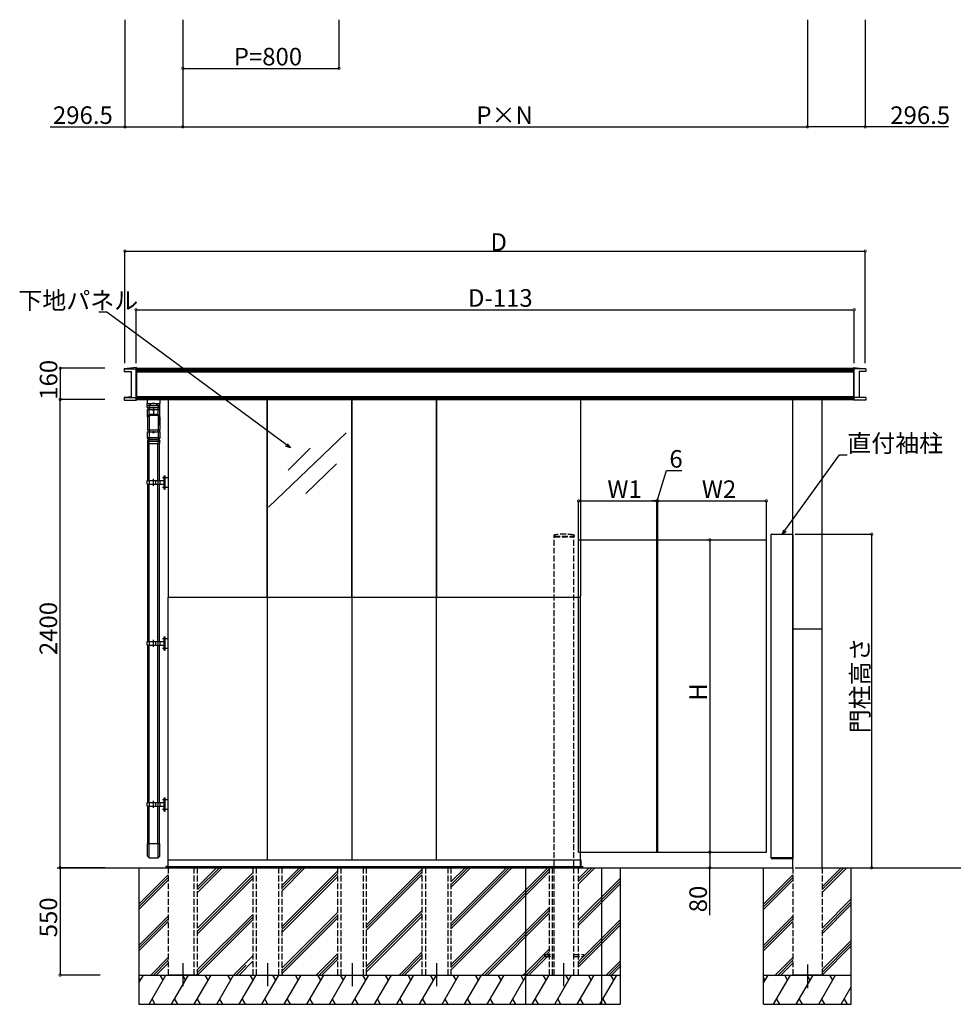
# Model space of a CAD drawing. Extents: x 0 to 55000, y 0 to 40000.
# Drawn here: x 17814 to 22597, y 5000 to 10046 of the extents above; entities that cross this region are included whole.
import ezdxf

# ---------------------------------------------------------------- set-up
doc = ezdxf.new("R2010")
doc.units = 0
doc.linetypes.add('YHIDDEN_1', pattern=[4, 3, -1])
for name, color, linetype in [('YKK_A1', 4, 'CONTINUOUS'), ('YKK_N1', 2, 'CONTINUOUS'), ('YKK_Z1', 7, 'CONTINUOUS')]:
    doc.layers.add(name, color=color, linetype=linetype)
doc.styles.get("Standard").update_dxf_attribs({"font": 'txt.shx', "bigfont": 'bigfont.shx'})

msp = doc.modelspace()

# ---------------------------------------------------------------- linework, layer by layer
at = {"layer": 'YKK_A1'}
for p, q in [((18412.8, 8264), (18349.8, 8257.4)), ((18349.8, 8257.4), (18349.8, 8243.6)), ((18349.8, 8257.4), (18412.8, 8257.4)), ((18349.8, 8243.6), (18384.8, 8243.6)), ((18384.8, 8243.6), (18384.8, 8113.9)), ((18409.8, 8100.2), (18409.8, 8260.2)), ((18409.8, 8260.2), (22089.8, 8260.2)), ((18409.8, 8254.3), (22089.8, 8254.3)), ((18409.8, 8247.3), (22089.8, 8247.3)), ((18409.8, 8242.8), (22089.8, 8242.8)), ((18409.8, 8242.3), (22089.8, 8242.3)), ((18412.8, 8264), (18412.8, 8096.6)), ((22086.8, 8264), (22086.8, 8096.6)), ((22086.8, 8264), (22149.8, 8257.4)), ((22149.8, 8257.4), (22086.8, 8257.4)), ((22089.8, 8100.2), (22089.8, 8260.2)), ((22114.8, 8243.6), (22114.8, 8113.9)), ((22149.8, 8243.6), (22114.8, 8243.6)), ((22149.8, 8257.4), (22149.8, 8243.6)), ((18384.8, 8113.9), (18349.8, 8110.2)), ((18349.8, 8110.2), (18349.8, 8096.6)), ((18349.8, 8110.2), (18412.8, 8110.2)), ((18349.8, 8096.6), (18412.8, 8096.6)), ((18409.8, 8115.9), (22089.8, 8115.9)), ((18409.8, 8111.4), (22089.8, 8111.4)), ((18409.8, 8107.2), (22089.8, 8107.2)), ((18409.8, 8100.2), (22089.8, 8100.2)), ((18467.6, 8100.2), (18467.6, 8080.7)), ((18467.6, 8079.6), (18467.6, 8080.7)), ((18467.6, 8079.6), (18532.1, 8079.6)), ((18467.7, 8068.7), (18467.6, 8079.6)), ((18530.1, 8080.7), (18530.2, 8080.7)), ((18531.9, 8068.7), (18532.1, 8079.6)), ((18532.1, 8100.2), (18532.1, 8080.7)), ((18532.1, 8080.7), (18532.1, 8079.6)), ((18575.3, 8111.7), (20686.3, 8111.7)), ((18575.3, 8111.7), (18575.3, 7086.9)), ((19082.6, 7086.9), (19082.6, 8100.2)), ((19083.6, 7086.9), (19083.6, 8100.2)), ((19516, 7086.9), (19516, 8100.2)), ((19517, 7086.9), (19517, 8100.2)), ((19949.3, 7086.9), (19949.3, 8100.2)), ((19950.3, 7086.9), (19950.3, 8100.2)), ((20686.8, 8111.7), (20686.8, 7091.7)), ((21449.8, 8111.7), (20762.8, 8111.7)), ((21775.8, 5700.2), (21775.8, 8100.2)), ((21924.8, 5700.2), (21924.8, 8100.2)), ((22149.8, 8110.2), (22086.8, 8110.2)), ((22149.8, 8096.6), (22086.8, 8096.6)), ((22114.8, 8113.9), (22149.8, 8110.2)), ((22149.8, 8110.2), (22149.8, 8096.6)), ((18469.4, 8068.7), (18467.7, 8068.7)), ((18467.7, 8058.7), (18467.7, 8068.7)), ((18467.7, 8058.7), (18468.7, 8058.7)), ((18468.5, 8048.9), (18531.7, 8048.9)), ((18468.5, 8010.3), (18468.5, 8048.9)), ((18468.7, 8058.7), (18469.2, 8058.7)), ((18469.2, 8058.7), (18530.4, 8058.7)), ((18469.4, 8068.7), (18470.8, 8068.7)), ((18469.8, 8058.7), (18469.8, 8048.7)), ((18470.8, 8068.7), (18477, 8068.7)), ((18477, 8068.7), (18476.9, 8058.7)), ((18477, 8068.7), (18478.8, 8068.7)), ((18477.4, 8021.5), (18477.4, 8048.9)), ((18477.4, 8024.8), (18522.8, 8024.8)), ((18478.7, 8058.7), (18478.7, 8048.7)), ((18478.8, 8068.7), (18520.8, 8068.7)), ((18496.6, 8047.9), (18496.6, 8043.9)), ((18500.1, 8047.9), (18496.6, 8047.9)), ((18496.6, 8043.9), (18496.6, 8042.9)), ((18500.1, 8043.9), (18496.6, 8043.9)), ((18500.1, 8042.9), (18496.6, 8042.9)), ((18500.1, 8054.5), (18500.1, 8022.3)), ((18503.6, 8047.9), (18500.1, 8047.9)), ((18503.6, 8043.9), (18500.1, 8043.9)), ((18503.6, 8042.9), (18500.1, 8042.9)), ((18503.6, 8043.9), (18503.6, 8047.9)), ((18503.6, 8042.9), (18503.6, 8043.9)), ((18520.8, 8068.7), (18522.6, 8068.7)), ((18520.9, 8058.7), (18520.9, 8048.7)), ((18522.6, 8068.7), (18528.8, 8068.7)), ((18522.6, 8068.7), (18522.7, 8058.7)), ((18522.8, 8021.5), (18522.8, 8048.9)), ((18528.8, 8068.7), (18530.2, 8068.7)), ((18529.8, 8058.7), (18529.8, 8048.7)), ((18530.2, 8068.7), (18531.9, 8068.7)), ((18530.4, 8058.7), (18530.9, 8058.7)), ((18530.9, 8058.7), (18531.9, 8058.7)), ((18531.7, 7966.9), (18531.7, 8048.9)), ((18531.9, 8058.7), (18531.9, 8068.7)), ((18468.2, 8010), (18477.1, 8019.1)), ((18468.2, 8010), (18468.2, 7944.6)), ((18477.4, 8021.5), (18468.5, 8012.4)), ((18477.1, 8019.1), (18522.5, 8019.1)), ((18477.1, 8019.1), (18477.1, 7944.6)), ((18477.4, 8021.5), (18522.8, 8021.5)), ((18522.5, 8019.1), (18522.5, 7944.6)), ((18522.5, 8019.1), (18531.4, 8010)), ((18522.8, 8021.5), (18531.7, 8012.4)), ((18531.4, 8010), (18531.4, 7944.6)), ((18468.2, 7944.6), (18531.4, 7944.6)), ((18468.2, 7934.6), (18477.1, 7934.6)), ((18468.2, 7903.8), (18468.2, 7934.6)), ((18469.8, 7944.6), (18469.8, 7934.6)), ((18469.8, 7944.6), (18469.8, 7934.6)), ((18477.1, 7934.6), (18477.1, 7903.5)), ((18477.1, 7934.6), (18522.5, 7934.6)), ((18478.7, 7944.6), (18478.7, 7934.6)), ((18499.8, 7933.6), (18496.3, 7933.6)), ((18496.3, 7933.6), (18496.3, 7929.6)), ((18499.8, 7929.6), (18496.3, 7929.6)), ((18496.3, 7929.6), (18496.3, 7928.6)), ((18499.8, 7928.6), (18496.3, 7928.6)), ((18503.3, 7933.6), (18499.8, 7933.6)), ((18503.3, 7929.6), (18499.8, 7929.6)), ((18503.3, 7928.6), (18499.8, 7928.6)), ((18503.3, 7929.6), (18503.3, 7933.6)), ((18503.3, 7928.6), (18503.3, 7929.6)), ((18520.9, 7944.6), (18520.9, 7934.6)), ((18522.5, 7934.6), (18522.5, 7903.5)), ((18522.5, 7934.6), (18531.4, 7934.6)), ((18529.8, 7944.6), (18529.8, 7934.6)), ((18529.8, 7944.6), (18529.8, 7934.6)), ((18531.4, 7966.6), (18531.7, 7966.9)), ((18531.4, 7934.6), (18531.4, 7903.8)), ((19487.3, 7928.8), (19088.5, 7548.3)), ((18468.1, 7886.6), (18467.9, 7886.3)), ((18467.9, 7886.3), (18468.2, 7886.3)), ((18467.9, 7886.3), (18467.9, 7885.9)), ((18467.9, 7886.3), (18467.9, 7886.3)), ((18467.9, 7885.9), (18467.9, 7875.1)), ((18467.9, 7875.1), (18531.7, 7875.1)), ((18471.2, 7894.2), (18468.1, 7886.6)), ((18468.2, 7903.5), (18468.2, 7903.8)), ((18477.1, 7903.5), (18468.2, 7903.5)), ((18468.3, 7903.1), (18468.2, 7903.5)), ((18468.2, 7903.5), (18468.2, 7903.5)), ((18468.2, 7886.3), (18477, 7886.3)), ((18471.2, 7895.6), (18468.3, 7903.1)), ((18469.8, 7684.1), (18469.8, 7875.1)), ((18471.5, 7894.9), (18471.2, 7895.6)), ((18471.2, 7894.2), (18471.5, 7894.8)), ((18472.1, 7894.9), (18471.5, 7894.9)), ((18471.5, 7894.8), (18472.1, 7894.8)), ((18475.2, 7894.9), (18472.1, 7894.9)), ((18472.1, 7894.8), (18474.6, 7894.8)), ((18474.6, 7894.8), (18478.5, 7894.8)), ((18478.5, 7894.9), (18475.2, 7894.9)), ((18475.2, 7894.8), (18475.2, 7894.9)), ((18477, 7886.3), (18478.5, 7894.8)), ((18477, 7886.3), (18522.6, 7886.3)), ((18477, 7875.1), (18477, 7886.3)), ((18522.5, 7903.5), (18477.1, 7903.5)), ((18478.5, 7894.9), (18477.1, 7903.5)), ((18477.8, 7684.1), (18477.8, 7875.1)), ((18521.1, 7894.9), (18478.5, 7894.9)), ((18478.5, 7894.8), (18521.1, 7894.8)), ((18522.5, 7903.5), (18521.1, 7894.9)), ((18521.1, 7894.9), (18523.8, 7894.9)), ((18522.6, 7886.3), (18521.1, 7894.8)), ((18521.1, 7894.8), (18527.5, 7894.8)), ((18521.8, 7684.1), (18521.8, 7875.1)), ((18531.4, 7903.5), (18522.5, 7903.5)), ((18522.6, 7886.3), (18531.4, 7886.3)), ((18522.6, 7875.1), (18522.6, 7886.3)), ((18523.8, 7894.9), (18524.2, 7894.9)), ((18524.2, 7894.9), (18524.4, 7894.9)), ((18524.4, 7894.9), (18527.5, 7894.9)), ((18524.4, 7894.9), (18524.4, 7894.8)), ((18528.2, 7894.9), (18527.5, 7894.9)), ((18527.5, 7894.8), (18528.2, 7894.8)), ((18528.4, 7895.6), (18528.2, 7894.9)), ((18528.2, 7894.8), (18528.4, 7894.2)), ((18531.3, 7903.1), (18528.4, 7895.6)), ((18528.4, 7894.2), (18531.6, 7886.6)), ((18529.8, 7684.1), (18529.8, 7875.1)), ((18531.4, 7903.5), (18531.3, 7903.1)), ((18531.4, 7903.8), (18531.4, 7903.5)), ((18531.4, 7903.5), (18531.4, 7903.5)), ((18531.7, 7886.3), (18531.4, 7886.3)), ((18531.6, 7886.6), (18531.7, 7886.3)), ((18531.7, 7886.3), (18531.7, 7886.3)), ((18531.7, 7885.9), (18531.7, 7886.3)), ((18531.7, 7875.1), (18531.7, 7885.9)), ((19301.9, 7850.1), (19188.6, 7738.5)), ((19436.4, 7769.7), (19280.5, 7618.8)), ((18466.8, 7684.1), (18554.8, 7684.1)), ((18466.8, 7666.1), (18466.8, 7684.1)), ((18478.8, 7666.1), (18478.8, 7684.1)), ((18499.8, 7657.1), (18499.8, 7694.1)), ((18510.6, 7666.1), (18510.6, 7684.1)), ((18523.8, 7666.1), (18523.8, 7684.1)), ((18532.8, 7666.1), (18532.8, 7684.1)), ((18545.1, 7700.1), (18571.2, 7700.1)), ((18554.8, 7641.1), (18554.8, 7709.1)), ((18554.8, 7709.1), (18559.8, 7709.1)), ((18559.8, 7641.1), (18559.8, 7709.1)), ((18466.8, 7666.1), (18554.8, 7666.1)), ((18469.8, 6858.9), (18469.8, 7666.1)), ((18477.8, 6858.9), (18477.8, 7666.1)), ((18521.8, 6858.9), (18521.8, 7666.1)), ((18529.8, 6858.9), (18529.8, 7666.1)), ((18545.1, 7650.1), (18571.2, 7650.1)), ((18554.8, 7641.1), (18559.8, 7641.1)), ((20677.8, 5780.2), (20677.8, 7380.2)), ((20677.8, 7380.2), (21639.8, 7380.2)), ((21077.8, 5780.2), (21077.8, 7380.2)), ((21083.8, 5780.2), (21083.8, 7380.2)), ((21639.8, 5780.2), (21639.8, 7380.2)), ((21664.3, 7407.2), (21664.4, 7408.8)), ((21665.8, 7407.2), (21664.3, 7407.2)), ((21774.8, 7407.2), (21664.8, 7407.2)), ((21664.8, 5750.2), (21664.8, 7407.2)), ((21665.4, 7409.7), (21665.9, 7409.7)), ((21739.2, 7407.2), (21665.8, 7407.2)), ((21665.9, 7409.7), (21739.2, 7409.7)), ((21739.2, 7409.7), (21739.2, 7407.2)), ((21739.8, 7409.7), (21739.8, 7407.2)), ((21739.8, 7409.7), (21773.8, 7409.7)), ((21774.3, 7407.2), (21739.8, 7407.2)), ((21773.7, 7409.7), (21773.2, 7409.7)), ((21773.3, 7407.2), (21774.8, 7407.2)), ((21774.8, 7407.2), (21774.7, 7408.8)), ((21774.8, 7407.2), (21774.8, 5747.7)), ((18575.3, 5740.2), (18575.3, 7086.9)), ((18575.3, 7086.9), (20203.5, 7086.9)), ((18650.3, 7086.9), (20203.5, 7086.9)), ((19083.1, 5740.2), (19083.1, 7086.9)), ((19083.1, 5740.2), (19083.1, 7086.9)), ((19516.5, 5740.2), (19516.5, 7086.9)), ((19516.5, 5740.2), (19516.5, 7086.9)), ((19549.8, 7086.9), (20636.8, 7086.9)), ((19550.3, 7086.9), (20636.8, 7086.9)), ((19949.8, 5740.2), (19949.8, 7086.9)), ((19949.8, 5740.2), (19949.8, 7086.9)), ((20199.8, 7086.9), (20686.8, 7086.9)), ((20200.3, 7086.9), (20686.8, 7086.9)), ((20686.8, 5740.2), (20686.8, 7091.7)), ((21775.8, 6925.2), (21924.8, 6925.2)), ((18499.8, 6831.9), (18499.8, 6868.9)), ((18545.1, 6874.9), (18571.2, 6874.9)), ((18554.8, 6815.9), (18554.8, 6883.9)), ((18554.8, 6883.9), (18559.8, 6883.9)), ((18559.8, 6815.9), (18559.8, 6883.9)), ((18466.8, 6858.9), (18554.8, 6858.9)), ((18466.8, 6840.9), (18466.8, 6858.9)), ((18466.8, 6840.9), (18554.8, 6840.9)), ((18469.8, 6033.7), (18469.8, 6840.9)), ((18477.8, 6033.7), (18477.8, 6840.9)), ((18478.8, 6840.9), (18478.8, 6858.9)), ((18510.6, 6840.9), (18510.6, 6858.9)), ((18521.8, 6033.7), (18521.8, 6840.9)), ((18523.8, 6840.9), (18523.8, 6858.9)), ((18529.8, 6033.7), (18529.8, 6840.9)), ((18532.8, 6840.9), (18532.8, 6858.9)), ((18545.1, 6824.9), (18571.2, 6824.9)), ((18554.8, 6815.9), (18559.8, 6815.9)), ((18554.8, 5990.7), (18554.8, 6058.7)), ((18554.8, 6058.7), (18559.8, 6058.7)), ((18559.8, 5990.7), (18559.8, 6058.7)), ((18466.8, 6033.7), (18554.8, 6033.7)), ((18466.8, 6015.7), (18466.8, 6033.7)), ((18466.8, 6015.7), (18554.8, 6015.7)), ((18469.8, 5824.7), (18469.8, 6015.7)), ((18477.8, 5824.7), (18477.8, 6015.7)), ((18478.8, 6015.7), (18478.8, 6033.7)), ((18499.8, 6006.7), (18499.8, 6043.7)), ((18510.6, 6015.7), (18510.6, 6033.7)), ((18521.8, 5824.7), (18521.8, 6015.7)), ((18523.8, 6015.7), (18523.8, 6033.7)), ((18529.8, 5824.7), (18529.8, 6015.7)), ((18532.8, 6015.7), (18532.8, 6033.7)), ((18545.1, 6049.7), (18571.2, 6049.7)), ((18545.1, 5999.7), (18571.2, 5999.7)), ((18554.8, 5990.7), (18559.8, 5990.7)), ((18468.2, 5824.7), (18531.4, 5824.7)), ((18468.2, 5759.3), (18468.2, 5824.7)), ((18469.8, 5824.7), (18529.8, 5824.7)), ((18477.1, 5750.2), (18477.1, 5824.7)), ((18522.5, 5750.2), (18522.5, 5824.7)), ((18531.4, 5759.3), (18531.4, 5824.7)), ((18468.2, 5759.3), (18477.1, 5750.2)), ((18522.5, 5750.2), (18531.4, 5759.3)), ((20677.8, 5780.2), (21639.8, 5780.2)), ((18477.1, 5750.2), (18522.5, 5750.2)), ((18562.8, 5706.9), (18562.8, 5705.5)), ((18567.4, 5707.2), (18563.1, 5707.2)), ((18563.1, 5705.2), (18574.5, 5705.2)), ((18571.8, 5707.2), (18568.3, 5707.2)), ((18572.8, 5739.9), (18572.8, 5723.7)), ((18572.8, 5722.8), (18572.8, 5708.2)), ((18574.5, 5740.2), (18573.1, 5740.2)), ((18574.8, 5705.5), (18574.8, 5739.9)), ((18575.3, 5740.2), (20686.8, 5740.2)), ((18575.3, 5740.2), (20686.8, 5740.2)), ((18575.3, 5705.2), (18575.3, 5740.2)), ((18575.3, 5707.2), (20686.8, 5707.2)), ((18575.3, 5705.2), (20686.8, 5705.2)), ((20686.8, 5705.2), (20686.8, 5740.2)), ((20687.3, 5705.5), (20687.3, 5739.9)), ((20687.6, 5740.2), (20689, 5740.2)), ((20699, 5705.2), (20687.6, 5705.2)), ((20689.3, 5739.9), (20689.3, 5723.7)), ((20689.3, 5722.8), (20689.3, 5708.2)), ((20690.3, 5707.2), (20693.9, 5707.2)), ((20694.8, 5707.2), (20699, 5707.2)), ((20699.3, 5706.9), (20699.3, 5705.5)), ((21665.8, 5750.2), (21664.3, 5750.2)), ((21664.3, 5750.2), (21664.4, 5748.7)), ((21774.8, 5750.2), (21664.8, 5750.2)), ((21665.4, 5747.7), (21665.9, 5747.7)), ((21739.2, 5750.2), (21665.8, 5750.2)), ((21665.9, 5747.7), (21739.2, 5747.7)), ((21734.8, 5750.2), (21739.8, 5750.2)), ((21739.2, 5747.7), (21739.2, 5750.2)), ((21739.8, 5747.7), (21739.8, 5750.2)), ((21774.3, 5750.2), (21739.8, 5750.2)), ((21739.8, 5747.7), (21774.3, 5747.7)), ((21774.8, 5750.2), (21774.3, 5750.2)), ((18722.8, 5700.2), (18574.8, 5700.2)), ((20404.8, 5700.2), (20404.8, 5000.2)), ((20794.8, 5700.2), (20794.8, 5000.2)), ((21924.8, 5700.2), (21924.8, 5700.2)), ((18649.8, 5210.9), (18649.8, 5093.9)), ((19083.1, 5210.9), (19083.1, 5093.9)), ((19516.5, 5210.9), (19516.5, 5093.9)), ((19949.8, 5210.9), (19949.8, 5093.9)), ((20599.8, 5210.9), (20599.8, 5093.9)), ((21849.8, 5204), (21849.8, 5082.4))]:
    msp.add_line(p, q, dxfattribs=at)
at = {"layer": 'YKK_A1', "linetype": 'YHIDDEN_1', "ltscale": 10}
for p, q in [((20551.1, 7403.9), (20550.7, 7397.2)), ((20551.2, 7396.7), (20654.4, 7396.7)), ((20552.8, 7400.2), (20652.8, 7400.2)), ((20552.8, 7400.2), (20552.8, 7396.7)), ((20552.8, 5150.2), (20552.8, 7396.7)), ((20652.8, 5150.2), (20652.8, 7400.2)), ((20652.8, 7400.2), (20652.8, 7396.7)), ((20654.6, 7403.9), (20654.9, 7397.2)), ((18574.8, 5700.2), (18574.8, 5150.2)), ((18706.8, 5700.2), (18706.8, 5150.2)), ((18722.8, 5700.2), (18722.8, 5150.2)), ((19008.1, 5700.2), (19008.1, 5150.2)), ((19026.1, 5700.2), (19026.1, 5150.2)), ((19140.1, 5700.2), (19140.1, 5150.2)), ((19156.1, 5700.2), (19156.1, 5150.2)), ((19441.5, 5700.2), (19441.5, 5150.2)), ((19459.5, 5700.2), (19459.5, 5150.2)), ((19573.5, 5700.2), (19573.5, 5150.2)), ((19589.5, 5700.2), (19589.5, 5150.2)), ((19874.8, 5700.2), (19874.8, 5150.2)), ((19892.8, 5700.2), (19892.8, 5150.2)), ((20006.8, 5700.2), (20006.8, 5150.2)), ((20022.8, 5700.2), (20022.8, 5150.2)), ((20526.8, 5700.2), (20526.8, 5150.2)), ((20542.8, 5700.2), (20542.8, 5150.2)), ((20674.8, 5700.2), (20674.8, 5150.2)), ((21775.8, 5700.2), (21775.8, 5150.2)), ((21924.8, 5700.2), (21924.8, 5150.2)), ((20502.8, 5254.7), (20502.8, 5245.7)), ((20502.8, 5254.7), (20552.8, 5254.7)), ((20652.8, 5254.7), (20702.8, 5254.7)), ((20702.8, 5254.7), (20702.8, 5245.7)), ((20502.8, 5245.7), (20552.8, 5245.7)), ((20652.8, 5245.7), (20702.8, 5245.7)), ((20552.8, 5150.2), (20652.8, 5150.2))]:
    msp.add_line(p, q, dxfattribs=at)
at = {"layer": 'YKK_A1', "linetype": 'Continuous', "ltscale": 0.5}
for p, q in [((19459.3, 5700.2), (19459.3, 5700.2)), ((19473.5, 5700.2), (19473.5, 5700.2)), ((19487.6, 5700.2), (19487.6, 5700.2))]:
    msp.add_line(p, q, dxfattribs=at)
at = {"layer": 'YKK_A1'}
for centre, radius, start, end in [((18499.8, 8050.1), 29.4, 39.1699, 140.8301), ((18469.9, 7885.9), 2, 157.318, 180), ((18470.2, 7903.8), 2, 180, 200.8068), ((18472.1, 7895.9), 1, 200.8068, 270), ((18472.1, 7893.8), 1, 90, 159.1932), ((18527.5, 7895.9), 1, 270, 339.1932), ((18527.5, 7893.8), 1, 20.8068, 90), ((18529.4, 7903.8), 2, 339.1932, 0), ((18529.7, 7885.9), 2, 11.5699, 22.682), ((18529.7, 7885.9), 2, 0, 11.5699), ((21665.4, 7408.7), 1, 90, 176.5), ((21773.7, 7408.7), 1, 3.5, 90), ((18563.1, 5706.9), 0.3, 90, 180), ((18563.1, 5705.5), 0.3, 180, 270), ((18567.4, 5707), 0.2, 23.5782, 90), ((18567.8, 5707.2), 0.3, 203.5782, 336.4218), ((18568.3, 5707), 0.2, 90, 156.4218), ((18571.8, 5708.2), 1, 270, 0), ((18573.1, 5739.9), 0.3, 90, 180), ((18573, 5723.7), 0.2, 180, 246.4218), ((18573, 5722.8), 0.2, 113.5782, 180), ((18572.8, 5723.2), 0.3, 293.5782, 66.4218), ((18574.5, 5739.9), 0.3, 0, 90), ((18574.5, 5705.5), 0.3, 270, 360), ((20687.6, 5739.9), 0.3, 90, 180), ((20687.6, 5705.5), 0.3, 180, 270), ((20689, 5739.9), 0.3, 0, 90), ((20689.3, 5723.2), 0.3, 113.5782, 246.4218), ((20689.1, 5723.7), 0.2, 293.5782, 0), ((20689.1, 5722.8), 0.2, 360, 66.4218), ((20690.3, 5708.2), 1, 180, 270), ((20693.9, 5707), 0.2, 23.5782, 90), ((20694.3, 5707.2), 0.3, 203.5782, 336.4218), ((20694.8, 5707), 0.2, 90, 156.4218), ((20699, 5706.9), 0.3, 0, 90), ((20699, 5705.5), 0.3, 270, 0), ((21665.4, 5748.7), 1, 183.5, 270)]:
    msp.add_arc(centre, radius, start, end, dxfattribs=at)
at = {"layer": 'YKK_A1', "linetype": 'YHIDDEN_1', "ltscale": 10}
for centre, radius, start, end in [((20551.2, 7397.2), 0.5, 177, 270), ((20553.1, 7403.8), 2, 99.0011, 177), ((20602.8, 7089.7), 320, 80.9989, 99.0011), ((20652.6, 7403.8), 2, 3, 80.9989), ((20654.4, 7397.2), 0.5, 270, 3)]:
    msp.add_arc(centre, radius, start, end, dxfattribs=at)
at = {"layer": 'YKK_A1'}
msp.add_open_spline([(21774.8, 5747.7), (21774.8, 5747.7), (21774.7, 5747.7), (21774.5, 5747.7), (21774.4, 5747.7), (21774.3, 5747.7)], degree=3, knots=[0, 0, 0, 0, 0.5, 0.5, 1, 1, 1, 1], dxfattribs=at)
at = {"layer": 'YKK_N1'}
for p, q in [((18353.3, 10046.4), (18353.3, 9496.1)), ((18649.8, 10046.4), (18649.8, 9496.1)), ((18649.8, 10046.4), (18649.8, 9796.1)), ((18649.8, 10046.4), (18649.8, 9496.1)), ((19449.8, 10046.4), (19449.8, 9796.1)), ((21849.8, 10046.4), (21849.8, 9496.1)), ((21849.8, 10046.4), (21849.8, 9496.1)), ((22146.3, 10046.4), (22146.3, 9496.1)), ((18649.8, 9797.1), (19449.8, 9797.1)), ((17969.1, 9497.1), (18353.3, 9497.1)), ((18353.3, 9497.1), (18649.8, 9497.1)), ((18649.8, 9497.1), (21849.8, 9497.1)), ((22146.3, 9497.1), (21849.8, 9497.1)), ((22572.7, 9497.1), (22146.3, 9497.1)), ((18353.3, 8286.1), (18353.3, 8861.2)), ((18353.3, 8860.2), (22146.3, 8860.2)), ((22146.3, 8286.1), (22146.3, 8861.2)), ((18260.3, 8547.3), (18219.8, 8547.3)), ((19180.6, 7866.8), (18260.3, 8547.3)), ((18409.8, 8286.1), (18409.8, 8561.2)), ((18409.8, 8560.2), (22089.8, 8560.2)), ((22089.8, 8286.1), (22089.8, 8561.2)), ((18250.4, 8260.2), (18020.7, 8260.2)), ((18021.7, 8260.2), (18021.7, 8100.2)), ((18250.4, 8100.2), (18019.8, 8100.2)), ((18250.4, 8100.2), (18020.7, 8100.2)), ((18020.8, 5700.2), (18020.8, 8100.2)), ((21734.7, 7427.9), (22013.8, 7815.6)), ((22013.8, 7815.6), (22054.3, 7815.6)), ((21080.8, 7580.2), (21127.6, 7735.6)), ((21127.6, 7735.6), (21205.6, 7735.6)), ((20677.8, 7381.2), (20677.8, 7581.2)), ((20677.8, 7580.2), (21077.8, 7580.2)), ((21077.8, 7580.2), (21052.3, 7580.2)), ((21077.8, 7381.2), (21077.8, 7581.2)), ((21077.8, 7381.2), (21077.8, 7581.2)), ((21077.8, 7580.2), (21083.8, 7580.2)), ((21077.8, 7580.2), (21083.8, 7580.2)), ((21083.8, 7381.2), (21083.8, 7581.2)), ((21083.8, 7381.2), (21083.8, 7581.2)), ((21083.8, 7580.2), (21109.3, 7580.2)), ((21083.8, 7580.2), (21639.8, 7580.2)), ((21639.8, 7381.2), (21639.8, 7581.2)), ((21152.1, 7380.2), (21350.9, 7380.2)), ((21349.9, 7380.2), (21349.9, 5780.2)), ((21787.5, 7409.7), (22180.3, 7409.7)), ((22179.3, 5700.2), (22179.3, 7409.7)), ((21152.1, 5780.2), (21350.9, 5780.2)), ((21152.1, 5780.2), (21350.9, 5780.2)), ((21349.9, 5780.2), (21349.9, 5700.2)), ((18250.4, 5700.2), (18019.8, 5700.2)), ((18226.1, 5700.2), (18019.8, 5700.2)), ((18020.8, 5700.2), (18020.8, 5150.2)), ((21152.1, 5700.2), (21350.9, 5700.2)), ((21349.9, 5456.8), (21349.9, 5700.2)), ((21787.5, 5700.2), (22180.3, 5700.2)), ((18226.1, 5150.2), (18019.8, 5150.2))]:
    msp.add_line(p, q, dxfattribs=at)
at = {"layer": 'YKK_N1', "linetype": 'ByBlock', "lineweight": -2}
for p, q in [((19184.7, 7872.3), (19201.1, 7851.6)), ((19201.1, 7851.6), (19176.5, 7861.3)), ((19201.1, 7851.6), (19180.6, 7866.8)), ((21719.8, 7407.2), (21729.2, 7431.9)), ((21719.8, 7407.2), (21734.7, 7427.9)), ((21740.2, 7423.9), (21719.8, 7407.2))]:
    msp.add_line(p, q, dxfattribs=at)
at = {"layer": 'YKK_N1', "linetype": 'ByBlock', "const_width": 12.8}
for points in [[(18651.4, 9797.1, 1), (18648.2, 9797.1, 1)], [(19448.2, 9797.1, 1), (19451.4, 9797.1, 1)], [(18354.9, 9497.1, 1), (18351.7, 9497.1, 1)], [(18648.2, 9497.1, 1), (18651.4, 9497.1, 1)], [(18651.4, 9497.1, 1), (18648.2, 9497.1, 1)], [(21851.4, 9497.1, 1), (21848.2, 9497.1, 1)], [(21848.2, 9497.1, 1), (21851.4, 9497.1, 1)], [(22144.7, 9497.1, 1), (22147.9, 9497.1, 1)], [(18354.9, 8860.2, 1), (18351.7, 8860.2, 1)], [(22144.7, 8860.2, 1), (22147.9, 8860.2, 1)], [(18411.4, 8560.2, 1), (18408.2, 8560.2, 1)], [(22088.2, 8560.2, 1), (22091.4, 8560.2, 1)], [(18021.7, 8258.6, 1), (18021.7, 8261.8, 1)], [(18020.8, 8098.6, 1), (18020.8, 8101.8, 1)], [(18021.7, 8101.8, 1), (18021.7, 8098.6, 1)], [(20679.4, 7580.2, 1), (20676.2, 7580.2, 1)], [(21076.2, 7580.2, 1), (21079.4, 7580.2, 1)], [(21076.2, 7580.2, 1), (21079.4, 7580.2, 1)], [(21085.4, 7580.2, 1), (21082.2, 7580.2, 1)], [(21085.4, 7580.2, 1), (21082.2, 7580.2, 1)], [(21638.2, 7580.2, 1), (21641.4, 7580.2, 1)], [(21349.9, 7378.6, 1), (21349.9, 7381.8, 1)], [(22179.3, 7408.1, 1), (22179.3, 7411.3, 1)], [(21349.9, 5781.8, 1), (21349.9, 5778.6, 1)], [(21349.9, 5778.6, 1), (21349.9, 5781.8, 1)], [(18020.8, 5701.8, 1), (18020.8, 5698.6, 1)], [(18020.8, 5698.6, 1), (18020.8, 5701.8, 1)], [(21349.9, 5701.8, 1), (21349.9, 5698.6, 1)], [(22179.3, 5701.8, 1), (22179.3, 5698.6, 1)], [(18020.8, 5151.8, 1), (18020.8, 5148.6, 1)]]:
    msp.add_lwpolyline(points, format="xyb", close=True, dxfattribs=at)
at = {"layer": 'YKK_Z1'}
for p, q in [((18005.8, 5700.2), (20699.8, 5700.2)), ((18424.8, 5700.2), (18424.8, 5000.2)), ((20699.8, 5700.2), (21775.8, 5700.2)), ((20889.8, 5700.2), (20889.8, 5000.2)), ((21624.8, 5000.2), (21624.8, 5700.2)), ((21924.8, 5700.2), (22674.2, 5700.2)), ((22074.8, 5000.2), (22074.8, 5700.2)), ((18424.8, 5150.2), (20889.8, 5150.2)), ((18722.8, 5150.2), (18574.8, 5150.2)), ((19176.8, 5150.2), (19324.8, 5150.2)), ((21624.8, 5150.2), (22074.8, 5150.2)), ((21924.8, 5150.2), (21774.8, 5150.2)), ((21922.8, 5150.2), (21774.8, 5150.2)), ((18424.8, 5000.2), (20889.8, 5000.2)), ((21624.8, 5000.2), (22074.8, 5000.2))]:
    msp.add_line(p, q, dxfattribs=at)
at = {"layer": 'YKK_Z1', "linetype": 'Continuous', "ltscale": 0.5}
for p, q in [((18424.8, 5514.2), (18574.8, 5664.2)), ((18724.8, 5602.1), (18822.9, 5700.2)), ((18724.8, 5588), (18837.1, 5700.2)), ((18724.8, 5573.8), (18851.2, 5700.2)), ((18724.8, 5390), (19008.1, 5673.3)), ((18724.8, 5375.8), (19008.1, 5659.2)), ((19156.1, 5609.2), (19247.2, 5700.2)), ((19156.1, 5595), (19261.3, 5700.2)), ((19156.1, 5580.9), (19275.5, 5700.2)), ((19156.1, 5397), (19441.5, 5682.4)), ((19156.1, 5382.9), (19441.5, 5668.2)), ((19156.1, 5368.8), (19441.5, 5654.1)), ((19589.5, 5406.1), (19874.8, 5691.4)), ((19589.5, 5392), (19874.8, 5677.3)), ((19589.5, 5377.8), (19874.8, 5663.2)), ((20022.8, 5627.3), (20095.7, 5700.2)), ((20022.8, 5613.2), (20109.9, 5700.2)), ((20022.8, 5599), (20124, 5700.2)), ((20022.8, 5415.2), (20307.8, 5700.2)), ((20022.8, 5401), (20322, 5700.2)), ((20022.8, 5386.9), (20336.1, 5700.2)), ((20022.8, 5203), (20520, 5700.2)), ((20022.8, 5188.9), (20526.8, 5692.9)), ((20022.8, 5174.8), (20526.8, 5678.8)), ((20674.8, 5642.9), (20732.1, 5700.2)), ((20674.8, 5628.8), (20746.3, 5700.2)), ((20674.8, 5614.6), (20760.4, 5700.2)), ((21624.8, 5514.2), (21774.8, 5664.2)), ((21924.8, 5602.1), (22022.9, 5700.2)), ((21924.8, 5588), (22037.1, 5700.2)), ((21924.8, 5573.8), (22051.2, 5700.2)), ((18424.8, 5500.1), (18574.8, 5650.1)), ((18424.8, 5486), (18574.8, 5636)), ((18724.8, 5361.7), (19008.1, 5645)), ((20674.8, 5430.8), (20889.8, 5645.8)), ((20674.8, 5416.6), (20889.8, 5631.6)), ((20674.8, 5402.5), (20889.8, 5617.5)), ((21624.8, 5500.1), (21774.8, 5650.1)), ((21624.8, 5486), (21774.8, 5636)), ((21924.8, 5390), (22074.8, 5540)), ((21924.8, 5375.8), (22074.8, 5525.8)), ((21924.8, 5361.7), (22074.8, 5511.7)), ((18424.8, 5302.1), (18574.8, 5452.1)), ((18724.8, 5177.8), (19008.1, 5461.2)), ((19156.1, 5184.9), (19441.5, 5470.2)), ((19156.1, 5170.8), (19441.5, 5456.1)), ((19589.5, 5194), (19874.8, 5479.3)), ((19589.5, 5179.8), (19874.8, 5465.2)), ((19589.5, 5165.7), (19874.8, 5451)), ((20182.1, 5150.2), (20526.8, 5494.9)), ((20196.2, 5150.2), (20526.8, 5480.8)), ((20210.4, 5150.2), (20526.8, 5466.6)), ((21624.8, 5302.1), (21774.8, 5452.1)), ((18424.8, 5288), (18574.8, 5438)), ((18424.8, 5273.8), (18574.8, 5423.8)), ((18724.8, 5163.7), (19008.1, 5447)), ((18725.5, 5150.2), (19008.1, 5432.9)), ((19156.1, 5156.6), (19441.5, 5442)), ((20674.8, 5218.6), (20889.8, 5433.6)), ((20674.8, 5204.5), (20889.8, 5419.5)), ((20674.8, 5190.4), (20889.8, 5405.4)), ((21624.8, 5288), (21774.8, 5438)), ((21624.8, 5273.8), (21774.8, 5423.8)), ((21924.8, 5177.8), (22074.8, 5327.8)), ((21924.8, 5163.7), (22074.8, 5313.7)), ((21925.5, 5150.2), (22074.8, 5299.6)), ((18909.3, 5150.2), (19008.1, 5249)), ((19333.6, 5150.2), (19441.5, 5258.1)), ((19757.8, 5150.2), (19874.8, 5267.2)), ((19772, 5150.2), (19874.8, 5253)), ((20394.2, 5150.2), (20526.8, 5282.8)), ((20408.4, 5150.2), (20526.8, 5268.6)), ((20422.5, 5150.2), (20526.8, 5254.5)), ((18485, 5150.2), (18574.8, 5240)), ((18499.2, 5150.2), (18574.8, 5225.8)), ((18513.3, 5150.2), (18574.8, 5211.7)), ((18923.5, 5150.2), (18974.8, 5201.6)), ((18937.6, 5150.2), (19008.1, 5220.8)), ((19347.7, 5150.2), (19441.5, 5244)), ((19361.9, 5150.2), (19441.5, 5229.8)), ((19786.1, 5150.2), (19874.8, 5238.9)), ((20818.5, 5150.2), (20889.8, 5221.5)), ((20832.6, 5150.2), (20889.8, 5207.4)), ((21685, 5150.2), (21774.8, 5240)), ((21699.2, 5150.2), (21774.8, 5225.8)), ((21713.3, 5150.2), (21774.8, 5211.7)), ((18424.8, 5110.1), (18448, 5150.2)), ((18476.8, 5000.2), (18563.4, 5150.2)), ((18548.4, 5124.2), (18533.4, 5150.2)), ((18592.3, 5000.2), (18678.9, 5150.2)), ((18663.9, 5124.2), (18648.9, 5150.2)), ((18707.8, 5000.2), (18794.4, 5150.2)), ((18779.4, 5124.2), (18764.4, 5150.2)), ((18823.2, 5000.2), (18909.8, 5150.2)), ((18894.8, 5124.2), (18879.8, 5150.2)), ((18938.7, 5000.2), (19025.3, 5150.2)), ((19010.3, 5124.2), (18995.3, 5150.2)), ((19054.2, 5000.2), (19140.8, 5150.2)), ((19125.8, 5124.2), (19110.8, 5150.2)), ((19169.6, 5000.2), (19256.2, 5150.2)), ((19241.2, 5124.2), (19226.2, 5150.2)), ((19285.1, 5000.2), (19371.7, 5150.2)), ((19356.7, 5124.2), (19341.7, 5150.2)), ((19400.6, 5000.2), (19487.2, 5150.2)), ((19472.2, 5124.2), (19457.2, 5150.2)), ((19516.1, 5000.2), (19602.7, 5150.2)), ((19587.7, 5124.2), (19572.7, 5150.2)), ((19631.5, 5000.2), (19718.1, 5150.2)), ((19703.1, 5124.2), (19688.1, 5150.2)), ((19747, 5000.2), (19833.6, 5150.2)), ((19818.6, 5124.2), (19803.6, 5150.2)), ((19862.5, 5000.2), (19949.1, 5150.2)), ((19934.1, 5124.2), (19919.1, 5150.2)), ((19977.9, 5000.2), (20064.5, 5150.2)), ((20049.5, 5124.2), (20034.5, 5150.2)), ((20093.4, 5000.2), (20180, 5150.2)), ((20165, 5124.2), (20150, 5150.2)), ((20208.9, 5000.2), (20295.5, 5150.2)), ((20280.5, 5124.2), (20265.5, 5150.2)), ((20324.3, 5000.2), (20410.9, 5150.2)), ((20395.9, 5124.2), (20380.9, 5150.2)), ((20439.8, 5000.2), (20526.4, 5150.2)), ((20511.4, 5124.2), (20496.4, 5150.2)), ((20555.3, 5000.2), (20641.9, 5150.2)), ((20626.9, 5124.2), (20611.9, 5150.2)), ((20670.8, 5000.2), (20757.4, 5150.2)), ((20742.4, 5124.2), (20727.4, 5150.2)), ((20786.2, 5000.2), (20872.8, 5150.2)), ((20857.8, 5124.2), (20842.8, 5150.2)), ((20846.8, 5150.2), (20889.8, 5193.2)), ((21624.8, 5110.1), (21648, 5150.2)), ((21676.8, 5000.2), (21763.4, 5150.2)), ((21748.4, 5124.2), (21733.4, 5150.2)), ((21792.3, 5000.2), (21878.9, 5150.2)), ((21863.9, 5124.2), (21848.9, 5150.2)), ((21907.8, 5000.2), (21994.4, 5150.2)), ((21979.4, 5124.2), (21964.4, 5150.2)), ((18433, 5124.2), (18424.8, 5138.3)), ((21633, 5124.2), (21624.8, 5138.3)), ((22023.2, 5000.2), (22074.8, 5089.5)), ((18491.8, 5026.2), (18506.8, 5000.2)), ((18607.3, 5026.2), (18622.3, 5000.2)), ((18722.8, 5026.2), (18737.8, 5000.2)), ((18838.2, 5026.2), (18853.2, 5000.2)), ((18953.7, 5026.2), (18968.7, 5000.2)), ((19069.2, 5026.2), (19084.2, 5000.2)), ((19184.6, 5026.2), (19199.6, 5000.2)), ((19300.1, 5026.2), (19315.1, 5000.2)), ((19415.6, 5026.2), (19430.6, 5000.2)), ((19531.1, 5026.2), (19546.1, 5000.2)), ((19646.5, 5026.2), (19661.5, 5000.2)), ((19762, 5026.2), (19777, 5000.2)), ((19877.5, 5026.2), (19892.5, 5000.2)), ((19992.9, 5026.2), (20007.9, 5000.2)), ((20108.4, 5026.2), (20123.4, 5000.2)), ((20223.9, 5026.2), (20238.9, 5000.2)), ((20339.3, 5026.2), (20354.3, 5000.2)), ((20454.8, 5026.2), (20469.8, 5000.2)), ((20570.3, 5026.2), (20585.3, 5000.2)), ((20685.8, 5026.2), (20700.8, 5000.2)), ((20801.2, 5026.2), (20816.2, 5000.2)), ((21691.8, 5026.2), (21706.8, 5000.2)), ((21807.3, 5026.2), (21822.3, 5000.2)), ((21922.8, 5026.2), (21937.8, 5000.2)), ((22038.2, 5026.2), (22053.2, 5000.2))]:
    msp.add_line(p, q, dxfattribs=at)

# ---------------------------------------------------------------- texts
at = {"layer": 'YKK_N1'}
for s, p in [('P=800', (18910.6, 9812.1)), ('296.5', (17984.1, 9512.1)), ('P×N', (20153.8, 9512.1)), ('296.5', (22274.5, 9512.1)), ('D', (20225.8, 8861.8)), ('下地パネル', (17807, 8562.3)), ('D-113', (20110.6, 8575.2)), ('直付袖柱', (22054.3, 7830.6)), ('6', (21142.6, 7750.6)), ('W1', (20825, 7595.2)), ('W2', (21309, 7595.2))]:
    msp.add_text(s, height=90, dxfattribs=at).set_placement(p)
for s, p in [('160', (18006.7, 8098.6)), ('2400', (18005.8, 6789.8)), ('門柱高さ', (22164.3, 6389.4)), ('H', (21334.9, 6556.2)), ('80', (21334.9, 5471.8)), ('550', (18005.8, 5343.6))]:
    msp.add_text(s, height=90, rotation=90, dxfattribs=at).set_placement(p)

doc.saveas('drawing.dxf')
